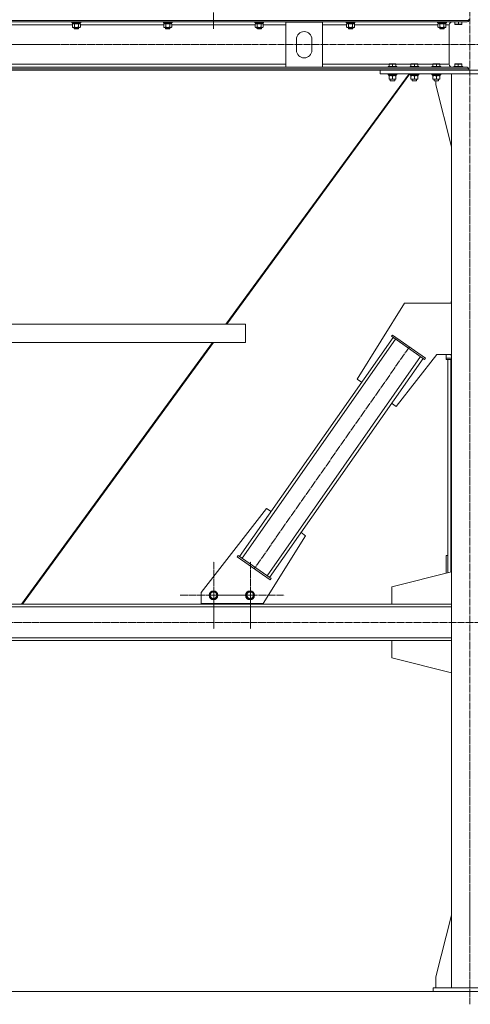
# Model space of a CAD drawing. Units: millimetres. Extents: x 0 to 24363, y -6 to 16800.
# Drawn here: x 17002 to 18235, y 8122 to 10814 of the extents above; entities that cross this region are included whole.
import ezdxf

# ---------------------------------------------------------------- set-up
doc = ezdxf.new("R2010")
doc.units = ezdxf.units.MM
doc.linetypes.add('K5LT_AXLED', pattern=[23.716667, 19.216667, -1.5, 1.5, -1.5])
doc.linetypes.add('K5LT_THIN', pattern=[0])
for name, color, linetype, true_color in [('OSI', 2, 'Continuous', 0xffff00), ('R', 1, 'Continuous', 0xff0000), ('WELDING', 7, 'Continuous', 0xffffff)]:
    doc.layers.add(name, color=color, linetype=linetype, true_color=true_color)

msp = doc.modelspace()

# ---------------------------------------------------------------- linework, layer by layer
at = {"layer": 'OSI', "color": 30, "linetype": 'K5LT_AXLED', "lineweight": 13, "true_color": 0xff8000}
for p, q in [((17532.5, 13986.4), (17532.5, 10789.4)), ((18233.5, 13998.5), (18233.5, 8121.5)), ((22470, 10746.1), (15439, 10746.1)), ((18068.9, 9920.1), (17644.8, 9314.1)), ((17533.8, 9240.1), (17533.8, 9332.1)), ((17633.8, 9240.1), (17633.8, 9332.1)), ((17533.8, 9240.1), (17441.8, 9240.1)), ((17533.8, 9240.1), (17533.8, 9148.1)), ((17533.8, 9240.1), (17625.8, 9240.1)), ((17633.8, 9240.1), (17541.8, 9240.1)), ((17633.8, 9240.1), (17633.8, 9148.1)), ((17633.8, 9240.1), (17725.8, 9240.1)), ((15520, 9166.1), (22386.5, 9166.1))]:
    msp.add_line(p, q, dxfattribs=at)
at = {"layer": 'R', "color": 7, "linetype": 'K5LT_THIN', "lineweight": 13}
for p, q in [((15432.5, 10812.6), (18230.5, 10812.6)), ((15437, 10808.1), (18226, 10808.1)), ((16918.4, 10800.1), (17146.5, 10800.1)), ((17145.5, 10807.9), (17145.6, 10808.1)), ((17145.5, 10807.9), (17145.5, 10806)), ((17147.1, 10807.9), (17145.5, 10807.9)), ((17145.5, 10806), (17145.7, 10805.7)), ((17147.1, 10806), (17145.5, 10806)), ((17147.2, 10805.7), (17145.7, 10805.7)), ((17146.5, 10802.3), (17148, 10803.2)), ((17146.5, 10802.3), (17146.5, 10794)), ((17147, 10805.7), (17147, 10803.2)), ((17168, 10803.2), (17147, 10803.2)), ((17169.5, 10807.9), (17147.1, 10807.9)), ((17169.5, 10806), (17147.1, 10806)), ((17169.3, 10805.7), (17147.2, 10805.7)), ((17152, 10802.3), (17152, 10794)), ((17163, 10802.3), (17163, 10794)), ((17168.4, 10802.3), (17167, 10803.2)), ((17168, 10805.7), (17168, 10803.2)), ((17168.4, 10802.3), (17168.4, 10794)), ((17168.4, 10800.1), (17396.5, 10800.1)), ((17169.5, 10806), (17169.3, 10805.7)), ((17169.5, 10807.9), (17169.4, 10808.1)), ((17169.5, 10807.9), (17169.5, 10806)), ((17395.5, 10807.9), (17395.6, 10808.1)), ((17395.5, 10807.9), (17395.5, 10806)), ((17397.1, 10807.9), (17395.5, 10807.9)), ((17395.5, 10806), (17395.7, 10805.7)), ((17397.1, 10806), (17395.5, 10806)), ((17397.2, 10805.7), (17395.7, 10805.7)), ((17396.5, 10802.3), (17398, 10803.2)), ((17396.5, 10802.3), (17396.5, 10794)), ((17397, 10805.7), (17397, 10803.2)), ((17418, 10803.2), (17397, 10803.2)), ((17419.5, 10807.9), (17397.1, 10807.9)), ((17419.5, 10806), (17397.1, 10806)), ((17419.3, 10805.7), (17397.2, 10805.7)), ((17402, 10802.3), (17402, 10794)), ((17413, 10802.3), (17413, 10794)), ((17418.4, 10802.3), (17417, 10803.2)), ((17418, 10805.7), (17418, 10803.2)), ((17418.4, 10802.3), (17418.4, 10794)), ((17418.4, 10800.1), (17646.5, 10800.1)), ((17419.5, 10806), (17419.3, 10805.7)), ((17419.5, 10807.9), (17419.4, 10808.1)), ((17419.5, 10807.9), (17419.5, 10806)), ((17645.5, 10807.9), (17645.6, 10808.1)), ((17645.5, 10807.9), (17645.5, 10806)), ((17647.1, 10807.9), (17645.5, 10807.9)), ((17645.5, 10806), (17645.7, 10805.7)), ((17647.1, 10806), (17645.5, 10806)), ((17647.2, 10805.7), (17645.7, 10805.7)), ((17646.5, 10802.3), (17648, 10803.2)), ((17646.5, 10802.3), (17646.5, 10794)), ((17647, 10805.7), (17647, 10803.2)), ((17668, 10803.2), (17647, 10803.2)), ((17669.5, 10807.9), (17647.1, 10807.9)), ((17669.5, 10806), (17647.1, 10806)), ((17669.3, 10805.7), (17647.2, 10805.7)), ((17652, 10802.3), (17652, 10794)), ((17663, 10802.3), (17663, 10794)), ((17668.4, 10802.3), (17667, 10803.2)), ((17668, 10805.7), (17668, 10803.2)), ((17668.4, 10802.3), (17668.4, 10794)), ((17668.4, 10800.1), (17730.5, 10800.1)), ((17669.5, 10806), (17669.3, 10805.7)), ((17669.5, 10807.9), (17669.4, 10808.1)), ((17669.5, 10807.9), (17669.5, 10806)), ((17730.5, 10684.3), (17730.5, 10807.3)), ((17730.5, 10807.3), (17830.5, 10807.3)), ((17830.5, 10807.3), (17830.5, 10684.3)), ((17830.5, 10800.1), (17896.5, 10800.1)), ((17895.5, 10807.9), (17895.6, 10808.1)), ((17895.5, 10807.9), (17895.5, 10806)), ((17897.1, 10807.9), (17895.5, 10807.9)), ((17895.5, 10806), (17895.7, 10805.7)), ((17897.1, 10806), (17895.5, 10806)), ((17897.2, 10805.7), (17895.7, 10805.7)), ((17896.5, 10802.3), (17898, 10803.2)), ((17896.5, 10802.3), (17896.5, 10794)), ((17897, 10805.7), (17897, 10803.2)), ((17918, 10803.2), (17897, 10803.2)), ((17919.5, 10807.9), (17897.1, 10807.9)), ((17919.5, 10806), (17897.1, 10806)), ((17919.3, 10805.7), (17897.2, 10805.7)), ((17902, 10802.3), (17902, 10794)), ((17913, 10802.3), (17913, 10794)), ((17918.4, 10802.3), (17917, 10803.2)), ((17918, 10805.7), (17918, 10803.2)), ((17918.4, 10802.3), (17918.4, 10794)), ((17918.4, 10800.1), (18146.5, 10800.1)), ((17919.5, 10806), (17919.3, 10805.7)), ((17919.5, 10807.9), (17919.4, 10808.1)), ((17919.5, 10807.9), (17919.5, 10806)), ((18145.5, 10807.9), (18145.6, 10808.1)), ((18145.5, 10807.9), (18145.5, 10806)), ((18147.1, 10807.9), (18145.5, 10807.9)), ((18145.5, 10806), (18145.7, 10805.7)), ((18147.1, 10806), (18145.5, 10806)), ((18147.2, 10805.7), (18145.7, 10805.7)), ((18146.5, 10802.3), (18148, 10803.2)), ((18146.5, 10802.3), (18146.5, 10794)), ((18147, 10805.7), (18147, 10803.2)), ((18168, 10803.2), (18147, 10803.2)), ((18169.5, 10807.9), (18147.1, 10807.9)), ((18169.5, 10806), (18147.1, 10806)), ((18169.3, 10805.7), (18147.2, 10805.7)), ((18152, 10802.3), (18152, 10794)), ((18163, 10802.3), (18163, 10794)), ((18168.4, 10802.3), (18167, 10803.2)), ((18168, 10805.7), (18168, 10803.2)), ((18168.4, 10802.3), (18168.4, 10794)), ((18168.4, 10800.1), (18177.4, 10800.1)), ((18169.5, 10806), (18169.3, 10805.7)), ((18169.5, 10807.9), (18169.4, 10808.1)), ((18169.5, 10807.9), (18169.5, 10806)), ((18177.4, 10800.1), (18177.4, 10692.3)), ((18177.4, 10800.1), (18177.4, 10692.3)), ((18226, 10808.1), (18185.4, 10808.1)), ((18193, 10802.7), (18193, 10808.1)), ((18193, 10801.9), (18193, 10802.7)), ((18193, 10801.9), (18193.5, 10801.6)), ((18193.5, 10801.6), (18211.4, 10801.6)), ((18202.5, 10802.7), (18202.5, 10808.1)), ((18212, 10801.9), (18211.4, 10801.6)), ((18212, 10802.7), (18212, 10808.1)), ((18212, 10802.7), (18212, 10801.9)), ((18230.5, 10816.2), (18230.5, 10812.6)), ((18230.5, 10816.2), (18230.5, 10812.6)), ((17146.5, 10794), (17148, 10793.2)), ((17149.2, 10793.2), (17148, 10793.2)), ((17167, 10793.2), (17149.2, 10793.2)), ((17151.5, 10793.2), (17151.5, 10790.2)), ((17151.5, 10790.2), (17152.5, 10789.7)), ((17152.3, 10790.2), (17151.5, 10790.2)), ((17163.5, 10790.2), (17152.3, 10790.2)), ((17153.1, 10789.7), (17152.5, 10789.7)), ((17162.5, 10789.7), (17153.1, 10789.7)), ((17163.5, 10790.2), (17162.5, 10789.7)), ((17163.5, 10793.2), (17163.5, 10790.2)), ((17168.4, 10794), (17167, 10793.2)), ((17396.5, 10794), (17398, 10793.2)), ((17399.2, 10793.2), (17398, 10793.2)), ((17417, 10793.2), (17399.2, 10793.2)), ((17401.5, 10793.2), (17401.5, 10790.2)), ((17401.5, 10790.2), (17402.5, 10789.7)), ((17402.3, 10790.2), (17401.5, 10790.2)), ((17413.5, 10790.2), (17402.3, 10790.2)), ((17403.1, 10789.7), (17402.5, 10789.7)), ((17412.5, 10789.7), (17403.1, 10789.7)), ((17413.5, 10790.2), (17412.5, 10789.7)), ((17413.5, 10793.2), (17413.5, 10790.2)), ((17418.4, 10794), (17417, 10793.2)), ((17646.5, 10794), (17648, 10793.2)), ((17649.2, 10793.2), (17648, 10793.2)), ((17667, 10793.2), (17649.2, 10793.2)), ((17651.5, 10793.2), (17651.5, 10790.2)), ((17651.5, 10790.2), (17652.5, 10789.7)), ((17652.3, 10790.2), (17651.5, 10790.2)), ((17663.5, 10790.2), (17652.3, 10790.2)), ((17653.1, 10789.7), (17652.5, 10789.7)), ((17662.5, 10789.7), (17653.1, 10789.7)), ((17663.5, 10790.2), (17662.5, 10789.7)), ((17663.5, 10793.2), (17663.5, 10790.2)), ((17668.4, 10794), (17667, 10793.2)), ((17896.5, 10794), (17898, 10793.2)), ((17899.2, 10793.2), (17898, 10793.2)), ((17917, 10793.2), (17899.2, 10793.2)), ((17901.5, 10793.2), (17901.5, 10790.2)), ((17901.5, 10790.2), (17902.5, 10789.7)), ((17902.3, 10790.2), (17901.5, 10790.2)), ((17913.5, 10790.2), (17902.3, 10790.2)), ((17903.1, 10789.7), (17902.5, 10789.7)), ((17912.5, 10789.7), (17903.1, 10789.7)), ((17913.5, 10790.2), (17912.5, 10789.7)), ((17913.5, 10793.2), (17913.5, 10790.2)), ((17918.4, 10794), (17917, 10793.2)), ((18146.5, 10794), (18148, 10793.2)), ((18149.2, 10793.2), (18148, 10793.2)), ((18167, 10793.2), (18149.2, 10793.2)), ((18151.5, 10793.2), (18151.5, 10790.2)), ((18151.5, 10790.2), (18152.5, 10789.7)), ((18152.3, 10790.2), (18151.5, 10790.2)), ((18163.5, 10790.2), (18152.3, 10790.2)), ((18153.1, 10789.7), (18152.5, 10789.7)), ((18162.5, 10789.7), (18153.1, 10789.7)), ((18163.5, 10790.2), (18162.5, 10789.7)), ((18163.5, 10793.2), (18163.5, 10790.2)), ((18168.4, 10794), (18167, 10793.2)), ((17759.5, 10730.8), (17759.5, 10760.8)), ((17801.5, 10760.8), (17801.5, 10730.8)), ((15932.5, 10692.3), (17730.5, 10692.3)), ((17830.5, 10692.3), (18012.6, 10692.3)), ((18012.6, 10693), (18013.1, 10693.3)), ((18012.6, 10692.1), (18012.6, 10693)), ((18012.6, 10692.1), (18012.6, 10686.8)), ((18031, 10693.3), (18013.1, 10693.3)), ((18022.1, 10692.1), (18022.1, 10686.8)), ((18031.6, 10693), (18031, 10693.3)), ((18031.6, 10693), (18031.6, 10692.1)), ((18031.6, 10692.3), (18072.6, 10692.3)), ((18031.6, 10692.1), (18031.6, 10686.8)), ((18072.6, 10693), (18073.1, 10693.3)), ((18072.6, 10692.1), (18072.6, 10693)), ((18072.6, 10692.1), (18072.6, 10686.8)), ((18091, 10693.3), (18073.1, 10693.3)), ((18082.1, 10692.1), (18082.1, 10686.8)), ((18091.6, 10693), (18091, 10693.3)), ((18091.6, 10693), (18091.6, 10692.1)), ((18091.6, 10692.3), (18132.6, 10692.3)), ((18091.6, 10692.1), (18091.6, 10686.8)), ((18132.6, 10693), (18133.1, 10693.3)), ((18132.6, 10692.1), (18132.6, 10693)), ((18132.6, 10692.1), (18132.6, 10686.8)), ((18151, 10693.3), (18133.1, 10693.3)), ((18142.1, 10692.1), (18142.1, 10686.8)), ((18151.6, 10693), (18151, 10693.3)), ((18151.6, 10693), (18151.6, 10692.1)), ((18151.6, 10692.3), (18177.4, 10692.3)), ((18151.6, 10692.1), (18151.6, 10686.8)), ((18192.6, 10693), (18193.1, 10693.3)), ((18192.6, 10693), (18193.1, 10693.3)), ((18192.6, 10692.1), (18192.6, 10693)), ((18192.6, 10692.1), (18192.6, 10693)), ((18192.6, 10692.1), (18192.6, 10686.8)), ((18192.6, 10692.1), (18192.6, 10686.8)), ((18193.1, 10693.3), (18193.1, 10693.3)), ((18211, 10693.3), (18193.1, 10693.3)), ((18202.1, 10692.1), (18202.1, 10686.8)), ((18211.6, 10693), (18211, 10693.3)), ((18211.6, 10693), (18211.6, 10692.1)), ((18211.6, 10692.1), (18211.6, 10686.8)), ((15432.5, 10679.8), (18230.5, 10679.8)), ((15432.5, 10676.2), (18230.5, 10676.2)), ((15932.5, 10684.3), (17730.5, 10684.3)), ((17566.6, 9981.2), (18067.3, 10666.2)), ((18069.9, 10666.2), (17569.2, 9981.2)), ((17569.2, 9981.2), (18069.9, 10666.2)), ((17830.5, 10684.3), (17730.5, 10684.3)), ((17830.5, 10684.3), (18226, 10684.3)), ((17988.5, 10666.2), (17988.5, 10676.2)), ((17988.5, 10676.2), (18478.5, 10676.2)), ((17988.5, 10666.2), (18478.5, 10666.2)), ((18010.1, 10686.5), (18010.3, 10686.8)), ((18010.1, 10686.5), (18010.1, 10684.6)), ((18034.1, 10686.5), (18010.1, 10686.5)), ((18034.1, 10684.6), (18010.1, 10684.6)), ((18010.1, 10684.6), (18010.3, 10684.3)), ((18010.1, 10666.2), (18010.1, 10664.3)), ((18034.1, 10664.3), (18010.1, 10664.3)), ((18010.1, 10664.3), (18010.3, 10664)), ((18033.9, 10686.8), (18010.3, 10686.8)), ((18033.9, 10684.3), (18010.3, 10684.3)), ((18033.9, 10664), (18010.3, 10664)), ((18032.6, 10664), (18032.6, 10661.5)), ((18034.1, 10686.5), (18033.9, 10686.8)), ((18034.1, 10684.6), (18033.9, 10684.3)), ((18034.1, 10664.3), (18033.9, 10664)), ((18034.1, 10686.5), (18034.1, 10684.6)), ((18034.1, 10666.2), (18034.1, 10664.3)), ((18070.1, 10686.5), (18070.3, 10686.8)), ((18070.1, 10686.5), (18070.1, 10684.6)), ((18094.1, 10686.5), (18070.1, 10686.5)), ((18094.1, 10684.6), (18070.1, 10684.6)), ((18070.1, 10684.6), (18070.3, 10684.3)), ((18070.1, 10666.2), (18070.1, 10664.3)), ((18094.1, 10664.3), (18070.1, 10664.3)), ((18070.1, 10664.3), (18070.3, 10664)), ((18093.9, 10686.8), (18070.3, 10686.8)), ((18093.9, 10684.3), (18070.3, 10684.3)), ((18093.9, 10664), (18070.3, 10664)), ((18092.6, 10664), (18092.6, 10661.5)), ((18094.1, 10686.5), (18093.9, 10686.8)), ((18094.1, 10684.6), (18093.9, 10684.3)), ((18094.1, 10664.3), (18093.9, 10664)), ((18094.1, 10686.5), (18094.1, 10684.6)), ((18094.1, 10666.2), (18094.1, 10664.3)), ((18130.1, 10686.5), (18130.3, 10686.8)), ((18130.1, 10686.5), (18130.1, 10684.6)), ((18154.1, 10686.5), (18130.1, 10686.5)), ((18154.1, 10684.6), (18130.1, 10684.6)), ((18130.1, 10684.6), (18130.3, 10684.3)), ((18130.1, 10666.2), (18130.1, 10664.3)), ((18154.1, 10664.3), (18130.1, 10664.3)), ((18130.1, 10664.3), (18130.3, 10664)), ((18153.9, 10686.8), (18130.3, 10686.8)), ((18153.9, 10684.3), (18130.3, 10684.3)), ((18153.9, 10664), (18130.3, 10664)), ((18152.6, 10664), (18152.6, 10661.5)), ((18154.1, 10686.5), (18153.9, 10686.8)), ((18154.1, 10684.6), (18153.9, 10684.3)), ((18154.1, 10664.3), (18153.9, 10664)), ((18154.1, 10686.5), (18154.1, 10684.6)), ((18154.1, 10666.2), (18154.1, 10664.3)), ((18283.5, 10666.2), (18183.5, 10666.2)), ((18183.5, 10666.2), (18183.5, 8166.2)), ((18185.4, 10684.3), (18190.3, 10684.3)), ((18190.1, 10686.5), (18190.3, 10686.8)), ((18190.1, 10686.5), (18190.3, 10686.8)), ((18190.1, 10686.5), (18190.1, 10684.6)), ((18190.1, 10686.5), (18190.1, 10686.5)), ((18190.1, 10686.5), (18190.1, 10684.6)), ((18214.1, 10686.5), (18190.1, 10686.5)), ((18190.1, 10684.6), (18190.1, 10684.6)), ((18190.1, 10684.6), (18190.3, 10684.3)), ((18214.1, 10684.6), (18190.1, 10684.6)), ((18190.1, 10684.6), (18190.3, 10684.3)), ((18190.3, 10686.8), (18190.3, 10686.8)), ((18213.9, 10686.8), (18190.3, 10686.8)), ((18210.6, 10684.3), (18190.3, 10684.3)), ((18210.6, 10684.3), (18226, 10684.3)), ((18214.1, 10686.5), (18213.9, 10686.8)), ((18214.1, 10684.6), (18213.9, 10684.3)), ((18214.1, 10686.5), (18214.1, 10684.6)), ((18230.5, 10679.8), (18230.5, 10676.2)), ((18230.5, 10679.8), (18230.5, 10676.2)), ((18011.6, 10661.5), (18011.7, 10662.8)), ((18011.6, 10661.5), (18011.8, 10661.5)), ((18032.6, 10661.5), (18011.8, 10661.5)), ((18012.6, 10660.6), (18012.6, 10661.5)), ((18012.6, 10660.6), (18012.6, 10652.3)), ((18012.6, 10651.5), (18012.6, 10652.3)), ((18031.6, 10651.5), (18012.6, 10651.5)), ((18016.1, 10651.5), (18016.1, 10647.3)), ((18028.1, 10647.3), (18016.1, 10647.3)), ((18016.1, 10647.3), (18017.1, 10646.8)), ((18027.1, 10646.8), (18017.1, 10646.8)), ((18022.1, 10660.6), (18022.1, 10652.3)), ((18028.1, 10647.3), (18027.1, 10646.8)), ((18028.1, 10651.5), (18028.1, 10647.3)), ((18031.6, 10661.5), (18031.6, 10660.6)), ((18031.6, 10660.6), (18031.6, 10652.3)), ((18031.6, 10652.3), (18031.6, 10651.5)), ((18071.6, 10661.5), (18071.7, 10662.8)), ((18071.6, 10661.5), (18071.8, 10661.5)), ((18092.6, 10661.5), (18071.8, 10661.5)), ((18072.6, 10660.6), (18072.6, 10661.5)), ((18072.6, 10660.6), (18072.6, 10652.3)), ((18072.6, 10651.5), (18072.6, 10652.3)), ((18091.6, 10651.5), (18072.6, 10651.5)), ((18076.1, 10651.5), (18076.1, 10647.3)), ((18088.1, 10647.3), (18076.1, 10647.3)), ((18076.1, 10647.3), (18077.1, 10646.8)), ((18087.1, 10646.8), (18077.1, 10646.8)), ((18082.1, 10660.6), (18082.1, 10652.3)), ((18088.1, 10647.3), (18087.1, 10646.8)), ((18088.1, 10651.5), (18088.1, 10647.3)), ((18091.6, 10661.5), (18091.6, 10660.6)), ((18091.6, 10660.6), (18091.6, 10652.3)), ((18091.6, 10652.3), (18091.6, 10651.5)), ((18131.6, 10661.5), (18131.7, 10662.8)), ((18131.6, 10661.5), (18131.8, 10661.5)), ((18152.6, 10661.5), (18131.8, 10661.5)), ((18132.6, 10660.6), (18132.6, 10661.5)), ((18132.6, 10660.6), (18132.6, 10652.3)), ((18132.6, 10651.5), (18132.6, 10652.3)), ((18151.6, 10651.5), (18132.6, 10651.5)), ((18136.1, 10651.5), (18136.1, 10647.3)), ((18148.1, 10647.3), (18136.1, 10647.3)), ((18136.1, 10647.3), (18137.1, 10646.8)), ((18147.1, 10646.8), (18137.1, 10646.8)), ((18140.7, 10636.2), (18140.7, 10646.8)), ((18142.1, 10660.6), (18142.1, 10652.3)), ((18148.1, 10647.3), (18147.1, 10646.8)), ((18148.1, 10651.5), (18148.1, 10647.3)), ((18151.6, 10661.5), (18151.6, 10660.6)), ((18151.6, 10660.6), (18151.6, 10652.3)), ((18151.6, 10652.3), (18151.6, 10651.5)), ((18183.5, 10467), (18140.7, 10636.2)), ((18055.2, 10039), (17925.4, 9831.2)), ((18183.5, 10039), (18055.2, 10039)), ((18183.5, 10044), (18182.7, 10044)), ((18182.7, 10044), (18182.7, 10039)), ((16044.5, 9981.2), (17620.4, 9981.2)), ((17620.4, 9981.2), (17620.4, 9931.2)), ((17620.4, 9981.2), (17620.4, 9931.2)), ((17604.1, 9346.1), (18023.7, 9945.5)), ((17610.7, 9341.5), (18030.2, 9940.9)), ((18019.6, 9948.4), (18021.9, 9951.7)), ((18019.6, 9948.4), (18109.7, 9885.3)), ((18021.9, 9951.7), (18112, 9888.6)), ((16044.5, 9931.2), (17620.4, 9931.2)), ((17007.4, 9216.2), (17530, 9931.2)), ((17532.6, 9931.2), (17010, 9216.2)), ((17010, 9216.2), (17532.6, 9931.2)), ((17620.4, 9931.1), (17532.6, 9931.1)), ((17619.2, 9931.1), (17532.6, 9931.1)), ((17619.2, 9931.1), (17619, 9931.2)), ((17620.4, 9931.1), (17619.2, 9931.1)), ((17620.4, 9931.1), (17619.2, 9931.1)), ((17620.4, 9931.2), (17620.4, 9931.1)), ((17679.5, 9293.4), (18099, 9892.8)), ((17686, 9288.8), (18105.6, 9888.2)), ((18031.9, 9756.7), (18143, 9899)), ((18109.7, 9885.3), (18112, 9888.6)), ((18143, 9899), (18183.5, 9899)), ((18168.5, 9899), (18168.5, 9888.6)), ((18168.5, 9888.6), (18183.5, 9888.6)), ((18168.5, 9885.3), (18168.5, 9888.6)), ((18168.5, 9885.3), (18183.5, 9885.3)), ((18173.5, 9301.9), (18173.5, 9885.3)), ((18181.5, 9303.9), (18181.5, 9885.3)), ((18182.7, 9899), (18182.7, 9894)), ((18182.7, 9894), (18183.5, 9894)), ((17925.4, 9831.2), (17937.7, 9822.6)), ((18019.6, 9765.3), (18031.9, 9756.7)), ((17677.8, 9477.6), (17498.5, 9248)), ((17690.1, 9469), (17677.8, 9477.6)), ((17668.5, 9217.6), (17784.3, 9403.1)), ((17784.3, 9403.1), (17772, 9411.7)), ((17600, 9349), (17597.7, 9345.7)), ((17687.8, 9282.6), (17597.7, 9345.7)), ((17690.1, 9285.9), (17600, 9349)), ((18168.5, 9300.6), (18168.5, 9349)), ((18168.5, 9349), (18173.5, 9349)), ((18020.3, 9263.2), (18183.5, 9304.4)), ((17690.1, 9285.9), (17687.8, 9282.6)), ((17498.5, 9248), (17498.5, 9217.6)), ((17521.5, 9240.5), (17527.3, 9249.8)), ((17524.1, 9235.7), (17521.5, 9240.5)), ((17527.3, 9249.8), (17538.3, 9249.4)), ((17543.5, 9239.7), (17537.6, 9230.4)), ((17538.3, 9249.4), (17543.5, 9239.7)), ((17621.5, 9240.5), (17627.3, 9249.8)), ((17624.1, 9235.7), (17621.5, 9240.5)), ((17627.3, 9249.8), (17638.3, 9249.4)), ((17643.5, 9239.7), (17637.6, 9230.4)), ((17638.3, 9249.4), (17643.5, 9239.7)), ((18020.3, 9216.2), (18020.3, 9263.2)), ((15532.5, 9216.2), (18183.5, 9216.2)), ((17498.5, 9217.6), (17668.5, 9217.6)), ((17506.8, 9216.2), (17506.8, 9217.6)), ((17656.8, 9216.2), (17506.8, 9216.2)), ((17526.7, 9230.8), (17524.1, 9235.7)), ((17537.6, 9230.4), (17526.7, 9230.8)), ((17626.7, 9230.8), (17624.1, 9235.7)), ((17637.6, 9230.4), (17626.7, 9230.8)), ((17656.8, 9217.6), (17656.8, 9216.2)), ((18183.5, 9216.2), (18020.3, 9216.2)), ((15532.5, 9208.2), (18183.5, 9208.2)), ((15532.5, 9124.2), (18183.5, 9124.2)), ((15532.5, 9116.2), (18183.5, 9116.2)), ((18183.5, 9116.2), (18020.3, 9116.2)), ((18020.3, 9116.2), (18020.3, 9069.2)), ((18020.3, 9069.2), (18183.5, 9027.9)), ((18183.5, 8365.4), (18140.7, 8196.2)), ((18140.7, 8196.2), (18140.7, 8166.2)), ((18133.5, 8166.2), (18333.5, 8166.2)), ((18133.5, 8156.2), (18133.5, 8166.2)), ((15582.5, 8156.2), (22286.5, 8156.2)), ((18133.5, 8156.2), (18333.5, 8156.2))]:
    msp.add_line(p, q, dxfattribs=at)
for centre, radius in [((17532.5, 9240.1), 12), ((17532.5, 9240.1), 11.8), ((17532.5, 9240.1), 8.97), ((17632.5, 9240.1), 12), ((17632.5, 9240.1), 11.8), ((17632.5, 9240.1), 8.97)]:
    msp.add_circle(centre, radius, dxfattribs=at)
for centre, radius, start, end in [((18185.4, 10800.1), 8, 90, 180), ((18185.4, 10800.1), 8, 90, 180), ((18226, 10812.6), 4.5, 270, 0), ((18226, 10812.6), 4.5, 270, 0), ((17780.5, 10760.8), 21, 0, 180), ((17780.5, 10730.8), 21, 180, 0), ((18185.4, 10692.3), 8, 180, 270), ((18185.4, 10692.3), 8, 180, 270), ((18226, 10679.8), 4.5, 0, 90), ((18226, 10679.8), 4.5, 0, 90)]:
    msp.add_arc(centre, radius, start, end, dxfattribs=at)
for centre in [(18022.1, 10666.4), (18082.1, 10666.4), (18142.1, 10666.4)]:
    msp.add_ellipse(centre, major_axis=(0, -22.5), ratio=0.466308, start_param=-1.46277, end_param=-1.350168, dxfattribs=at)
at = {"layer": 'WELDING', "color": 7, "linetype": 'K5LT_THIN', "lineweight": 13}
for p, q in [((17149.2, 10803.2), (17146.5, 10802.3)), ((17146.5, 10802.3), (17146.5, 10802.3)), ((17152, 10802.3), (17149.2, 10803.2)), ((17152.1, 10802.3), (17152, 10802.3)), ((17157.5, 10803.2), (17152.1, 10802.3)), ((17163, 10802.3), (17157.5, 10803.2)), ((17165.7, 10803.2), (17163, 10802.3)), ((17163, 10802.3), (17163, 10802.3)), ((17168.4, 10802.3), (17165.7, 10803.2)), ((17399.2, 10803.2), (17396.5, 10802.3)), ((17396.5, 10802.3), (17396.5, 10802.3)), ((17402, 10802.3), (17399.2, 10803.2)), ((17402.1, 10802.3), (17402, 10802.3)), ((17407.5, 10803.2), (17402.1, 10802.3)), ((17413, 10802.3), (17407.5, 10803.2)), ((17415.7, 10803.2), (17413, 10802.3)), ((17413, 10802.3), (17413, 10802.3)), ((17418.4, 10802.3), (17415.7, 10803.2)), ((17649.2, 10803.2), (17646.5, 10802.3)), ((17646.5, 10802.3), (17646.5, 10802.3)), ((17652, 10802.3), (17649.2, 10803.2)), ((17652.1, 10802.3), (17652, 10802.3)), ((17657.5, 10803.2), (17652.1, 10802.3)), ((17663, 10802.3), (17657.5, 10803.2)), ((17665.7, 10803.2), (17663, 10802.3)), ((17663, 10802.3), (17663, 10802.3)), ((17668.4, 10802.3), (17665.7, 10803.2)), ((17899.2, 10803.2), (17896.5, 10802.3)), ((17896.5, 10802.3), (17896.5, 10802.3)), ((17902, 10802.3), (17899.2, 10803.2)), ((17902.1, 10802.3), (17902, 10802.3)), ((17907.5, 10803.2), (17902.1, 10802.3)), ((17913, 10802.3), (17907.5, 10803.2)), ((17915.7, 10803.2), (17913, 10802.3)), ((17913, 10802.3), (17913, 10802.3)), ((17918.4, 10802.3), (17915.7, 10803.2)), ((18149.2, 10803.2), (18146.5, 10802.3)), ((18146.5, 10802.3), (18146.5, 10802.3)), ((18152, 10802.3), (18149.2, 10803.2)), ((18152.1, 10802.3), (18152, 10802.3)), ((18157.5, 10803.2), (18152.1, 10802.3)), ((18163, 10802.3), (18157.5, 10803.2)), ((18165.7, 10803.2), (18163, 10802.3)), ((18163, 10802.3), (18163, 10802.3)), ((18168.4, 10802.3), (18165.7, 10803.2)), ((18192.6, 10692.1), (18192.6, 10692.1))]:
    msp.add_line(p, q, dxfattribs=at)
for points, knots in [([(18193, 10802.7), (18193.5, 10802.5), (18194.3, 10802.3), (18195.2, 10802.1), (18195.9, 10802), (18196.4, 10801.9), (18196.9, 10801.9), (18197.4, 10801.9), (18197.9, 10801.9), (18198.5, 10801.9), (18199, 10801.9), (18199.6, 10802), (18200.2, 10802.1), (18201.2, 10802.3), (18202, 10802.6), (18202.5, 10802.7)], [0, 0, 0, 0, 2.704026, 3.977567, 4.913586, 5.783319, 6.583675, 7.42636, 8.303602, 9.201828, 10.1214, 11.060865, 12.021818, 13.488338, 16, 16, 16, 16]), ([(18202.5, 10802.7), (18203, 10802.5), (18203.8, 10802.3), (18204.7, 10802.1), (18205.4, 10802), (18205.9, 10801.9), (18206.4, 10801.9), (18206.9, 10801.9), (18207.4, 10801.9), (18208, 10801.9), (18208.5, 10801.9), (18209.1, 10802), (18209.7, 10802.1), (18210.7, 10802.3), (18211.5, 10802.6), (18212, 10802.7)], [0, 0, 0, 0, 2.704026, 3.977567, 4.913586, 5.783319, 6.583675, 7.42636, 8.303602, 9.201828, 10.1214, 11.060865, 12.021818, 13.488338, 16, 16, 16, 16]), ([(17146.5, 10794), (17146.8, 10793.9), (17147.2, 10793.6), (17147.8, 10793.4), (17148.3, 10793.3), (17148.8, 10793.2), (17149.1, 10793.2), (17149.2, 10793.2)], [0, 0, 0, 0, 2.217775, 3.830428, 5.353122, 6.582558, 8, 8, 8, 8]), ([(17149.2, 10793.2), (17149.4, 10793.2), (17149.7, 10793.2), (17150.1, 10793.2), (17150.3, 10793.3), (17150.8, 10793.4), (17151.3, 10793.6), (17151.8, 10793.9), (17152, 10794)], [0, 0, 0, 0, 1.548206, 2.616755, 3.724998, 4.291764, 6.613357, 9, 9, 9, 9]), ([(17152, 10794), (17152.6, 10793.8), (17153.6, 10793.6), (17154.7, 10793.4), (17155.4, 10793.3), (17156, 10793.2), (17156.6, 10793.2), (17157.2, 10793.2), (17157.8, 10793.2), (17158.4, 10793.2), (17159.1, 10793.2), (17160, 10793.3), (17161.3, 10793.6), (17162.3, 10793.8), (17163, 10794)], [0, 0, 0, 0, 2.72415, 3.912285, 4.716446, 5.530362, 6.353984, 7.180289, 7.997717, 8.810544, 9.605533, 10.761675, 12.184093, 15, 15, 15, 15]), ([(17163, 10794), (17163.3, 10793.8), (17163.8, 10793.6), (17164.3, 10793.4), (17164.7, 10793.3), (17165, 10793.2), (17165.3, 10793.2), (17165.6, 10793.2), (17165.9, 10793.2), (17166.2, 10793.2), (17166.5, 10793.2), (17166.9, 10793.3), (17167.6, 10793.6), (17168.1, 10793.8), (17168.4, 10794)], [0, 0, 0, 0, 2.72415, 3.912285, 4.716446, 5.530362, 6.353984, 7.180289, 7.997717, 8.810544, 9.605533, 10.761675, 12.184093, 15, 15, 15, 15]), ([(17396.5, 10794), (17396.8, 10793.9), (17397.2, 10793.6), (17397.8, 10793.4), (17398.3, 10793.3), (17398.8, 10793.2), (17399.1, 10793.2), (17399.2, 10793.2)], [0, 0, 0, 0, 2.217775, 3.830428, 5.353122, 6.582558, 8, 8, 8, 8]), ([(17399.2, 10793.2), (17399.4, 10793.2), (17399.7, 10793.2), (17400.1, 10793.2), (17400.3, 10793.3), (17400.8, 10793.4), (17401.3, 10793.6), (17401.8, 10793.9), (17402, 10794)], [0, 0, 0, 0, 1.548206, 2.616755, 3.724998, 4.291764, 6.613357, 9, 9, 9, 9]), ([(17402, 10794), (17402.6, 10793.8), (17403.6, 10793.6), (17404.7, 10793.4), (17405.4, 10793.3), (17406, 10793.2), (17406.6, 10793.2), (17407.2, 10793.2), (17407.8, 10793.2), (17408.4, 10793.2), (17409.1, 10793.2), (17410, 10793.3), (17411.3, 10793.6), (17412.3, 10793.8), (17413, 10794)], [0, 0, 0, 0, 2.72415, 3.912285, 4.716446, 5.530362, 6.353984, 7.180289, 7.997717, 8.810544, 9.605533, 10.761675, 12.184093, 15, 15, 15, 15]), ([(17413, 10794), (17413.3, 10793.8), (17413.8, 10793.6), (17414.3, 10793.4), (17414.7, 10793.3), (17415, 10793.2), (17415.3, 10793.2), (17415.6, 10793.2), (17415.9, 10793.2), (17416.2, 10793.2), (17416.5, 10793.2), (17416.9, 10793.3), (17417.6, 10793.6), (17418.1, 10793.8), (17418.4, 10794)], [0, 0, 0, 0, 2.72415, 3.912285, 4.716446, 5.530362, 6.353984, 7.180289, 7.997717, 8.810544, 9.605533, 10.761675, 12.184093, 15, 15, 15, 15]), ([(17646.5, 10794), (17646.8, 10793.9), (17647.2, 10793.6), (17647.8, 10793.4), (17648.3, 10793.3), (17648.8, 10793.2), (17649.1, 10793.2), (17649.2, 10793.2)], [0, 0, 0, 0, 2.217775, 3.830428, 5.353122, 6.582558, 8, 8, 8, 8]), ([(17649.2, 10793.2), (17649.4, 10793.2), (17649.7, 10793.2), (17650.1, 10793.2), (17650.3, 10793.3), (17650.8, 10793.4), (17651.3, 10793.6), (17651.8, 10793.9), (17652, 10794)], [0, 0, 0, 0, 1.548206, 2.616755, 3.724998, 4.291764, 6.613357, 9, 9, 9, 9]), ([(17652, 10794), (17652.6, 10793.8), (17653.6, 10793.6), (17654.7, 10793.4), (17655.4, 10793.3), (17656, 10793.2), (17656.6, 10793.2), (17657.2, 10793.2), (17657.8, 10793.2), (17658.4, 10793.2), (17659.1, 10793.2), (17660, 10793.3), (17661.3, 10793.6), (17662.3, 10793.8), (17663, 10794)], [0, 0, 0, 0, 2.72415, 3.912285, 4.716446, 5.530362, 6.353984, 7.180289, 7.997717, 8.810544, 9.605533, 10.761675, 12.184093, 15, 15, 15, 15]), ([(17663, 10794), (17663.3, 10793.8), (17663.8, 10793.6), (17664.3, 10793.4), (17664.7, 10793.3), (17665, 10793.2), (17665.3, 10793.2), (17665.6, 10793.2), (17665.9, 10793.2), (17666.2, 10793.2), (17666.5, 10793.2), (17666.9, 10793.3), (17667.6, 10793.6), (17668.1, 10793.8), (17668.4, 10794)], [0, 0, 0, 0, 2.72415, 3.912285, 4.716446, 5.530362, 6.353984, 7.180289, 7.997717, 8.810544, 9.605533, 10.761675, 12.184093, 15, 15, 15, 15]), ([(17896.5, 10794), (17896.8, 10793.9), (17897.2, 10793.6), (17897.8, 10793.4), (17898.3, 10793.3), (17898.8, 10793.2), (17899.1, 10793.2), (17899.2, 10793.2)], [0, 0, 0, 0, 2.217775, 3.830428, 5.353122, 6.582558, 8, 8, 8, 8]), ([(17899.2, 10793.2), (17899.4, 10793.2), (17899.7, 10793.2), (17900.1, 10793.2), (17900.3, 10793.3), (17900.8, 10793.4), (17901.3, 10793.6), (17901.8, 10793.9), (17902, 10794)], [0, 0, 0, 0, 1.548206, 2.616755, 3.724998, 4.291764, 6.613357, 9, 9, 9, 9]), ([(17902, 10794), (17902.6, 10793.8), (17903.6, 10793.6), (17904.7, 10793.4), (17905.4, 10793.3), (17906, 10793.2), (17906.6, 10793.2), (17907.2, 10793.2), (17907.8, 10793.2), (17908.4, 10793.2), (17909.1, 10793.2), (17910, 10793.3), (17911.3, 10793.6), (17912.3, 10793.8), (17913, 10794)], [0, 0, 0, 0, 2.72415, 3.912285, 4.716446, 5.530362, 6.353984, 7.180289, 7.997717, 8.810544, 9.605533, 10.761675, 12.184093, 15, 15, 15, 15]), ([(17913, 10794), (17913.3, 10793.8), (17913.8, 10793.6), (17914.3, 10793.4), (17914.7, 10793.3), (17915, 10793.2), (17915.3, 10793.2), (17915.6, 10793.2), (17915.9, 10793.2), (17916.2, 10793.2), (17916.5, 10793.2), (17916.9, 10793.3), (17917.6, 10793.6), (17918.1, 10793.8), (17918.4, 10794)], [0, 0, 0, 0, 2.72415, 3.912285, 4.716446, 5.530362, 6.353984, 7.180289, 7.997717, 8.810544, 9.605533, 10.761675, 12.184093, 15, 15, 15, 15]), ([(18146.5, 10794), (18146.8, 10793.9), (18147.2, 10793.6), (18147.8, 10793.4), (18148.3, 10793.3), (18148.8, 10793.2), (18149.1, 10793.2), (18149.2, 10793.2)], [0, 0, 0, 0, 2.217775, 3.830428, 5.353122, 6.582558, 8, 8, 8, 8]), ([(18149.2, 10793.2), (18149.4, 10793.2), (18149.7, 10793.2), (18150.1, 10793.2), (18150.3, 10793.3), (18150.8, 10793.4), (18151.3, 10793.6), (18151.8, 10793.9), (18152, 10794)], [0, 0, 0, 0, 1.548206, 2.616755, 3.724998, 4.291764, 6.613357, 9, 9, 9, 9]), ([(18152, 10794), (18152.6, 10793.8), (18153.6, 10793.6), (18154.7, 10793.4), (18155.4, 10793.3), (18156, 10793.2), (18156.6, 10793.2), (18157.2, 10793.2), (18157.8, 10793.2), (18158.4, 10793.2), (18159.1, 10793.2), (18160, 10793.3), (18161.3, 10793.6), (18162.3, 10793.8), (18163, 10794)], [0, 0, 0, 0, 2.72415, 3.912285, 4.716446, 5.530362, 6.353984, 7.180289, 7.997717, 8.810544, 9.605533, 10.761675, 12.184093, 15, 15, 15, 15]), ([(18163, 10794), (18163.3, 10793.8), (18163.8, 10793.6), (18164.3, 10793.4), (18164.7, 10793.3), (18165, 10793.2), (18165.3, 10793.2), (18165.6, 10793.2), (18165.9, 10793.2), (18166.2, 10793.2), (18166.5, 10793.2), (18166.9, 10793.3), (18167.6, 10793.6), (18168.1, 10793.8), (18168.4, 10794)], [0, 0, 0, 0, 2.72415, 3.912285, 4.716446, 5.530362, 6.353984, 7.180289, 7.997717, 8.810544, 9.605533, 10.761675, 12.184093, 15, 15, 15, 15]), ([(18022.1, 10692.1), (18021.6, 10692.3), (18020.8, 10692.5), (18019.8, 10692.7), (18019.2, 10692.8), (18018.7, 10692.9), (18018.2, 10692.9), (18017.7, 10693), (18017.1, 10693), (18016.6, 10692.9), (18016, 10692.9), (18015.5, 10692.8), (18014.8, 10692.7), (18013.8, 10692.5), (18013.1, 10692.3), (18012.6, 10692.1)], [0, 0, 0, 0, 2.704026, 3.977567, 4.913586, 5.783319, 6.583675, 7.42636, 8.303602, 9.201828, 10.1214, 11.060865, 12.021818, 13.488338, 16, 16, 16, 16]), ([(18031.6, 10692.1), (18031.1, 10692.3), (18030.3, 10692.5), (18029.3, 10692.7), (18028.7, 10692.8), (18028.2, 10692.9), (18027.7, 10692.9), (18027.2, 10693), (18026.6, 10693), (18026.1, 10692.9), (18025.5, 10692.9), (18025, 10692.8), (18024.3, 10692.7), (18023.3, 10692.5), (18022.6, 10692.3), (18022.1, 10692.1)], [0, 0, 0, 0, 2.704026, 3.977567, 4.913586, 5.783319, 6.583675, 7.42636, 8.303602, 9.201828, 10.1214, 11.060865, 12.021818, 13.488338, 16, 16, 16, 16]), ([(18082.1, 10692.1), (18081.6, 10692.3), (18080.8, 10692.5), (18079.8, 10692.7), (18079.2, 10692.8), (18078.7, 10692.9), (18078.2, 10692.9), (18077.7, 10693), (18077.1, 10693), (18076.6, 10692.9), (18076, 10692.9), (18075.5, 10692.8), (18074.8, 10692.7), (18073.8, 10692.5), (18073.1, 10692.3), (18072.6, 10692.1)], [0, 0, 0, 0, 2.704026, 3.977567, 4.913586, 5.783319, 6.583675, 7.42636, 8.303602, 9.201828, 10.1214, 11.060865, 12.021818, 13.488338, 16, 16, 16, 16]), ([(18091.6, 10692.1), (18091.1, 10692.3), (18090.3, 10692.5), (18089.3, 10692.7), (18088.7, 10692.8), (18088.2, 10692.9), (18087.7, 10692.9), (18087.2, 10693), (18086.6, 10693), (18086.1, 10692.9), (18085.5, 10692.9), (18085, 10692.8), (18084.3, 10692.7), (18083.3, 10692.5), (18082.6, 10692.3), (18082.1, 10692.1)], [0, 0, 0, 0, 2.704026, 3.977567, 4.913586, 5.783319, 6.583675, 7.42636, 8.303602, 9.201828, 10.1214, 11.060865, 12.021818, 13.488338, 16, 16, 16, 16]), ([(18142.1, 10692.1), (18141.6, 10692.3), (18140.8, 10692.5), (18139.8, 10692.7), (18139.2, 10692.8), (18138.7, 10692.9), (18138.2, 10692.9), (18137.7, 10693), (18137.1, 10693), (18136.6, 10692.9), (18136, 10692.9), (18135.5, 10692.8), (18134.8, 10692.7), (18133.8, 10692.5), (18133.1, 10692.3), (18132.6, 10692.1)], [0, 0, 0, 0, 2.704026, 3.977567, 4.913586, 5.783319, 6.583675, 7.42636, 8.303602, 9.201828, 10.1214, 11.060865, 12.021818, 13.488338, 16, 16, 16, 16]), ([(18151.6, 10692.1), (18151.1, 10692.3), (18150.3, 10692.5), (18149.3, 10692.7), (18148.7, 10692.8), (18148.2, 10692.9), (18147.7, 10692.9), (18147.2, 10693), (18146.6, 10693), (18146.1, 10692.9), (18145.5, 10692.9), (18145, 10692.8), (18144.3, 10692.7), (18143.3, 10692.5), (18142.6, 10692.3), (18142.1, 10692.1)], [0, 0, 0, 0, 2.704026, 3.977567, 4.913586, 5.783319, 6.583675, 7.42636, 8.303602, 9.201828, 10.1214, 11.060865, 12.021818, 13.488338, 16, 16, 16, 16]), ([(18202.1, 10692.1), (18201.6, 10692.3), (18200.8, 10692.5), (18199.8, 10692.7), (18199.2, 10692.8), (18198.7, 10692.9), (18198.2, 10692.9), (18197.7, 10693), (18197.1, 10693), (18196.6, 10692.9), (18196, 10692.9), (18195.5, 10692.8), (18194.8, 10692.7), (18193.8, 10692.5), (18193.1, 10692.3), (18192.6, 10692.1)], [0, 0, 0, 0, 2.704026, 3.977567, 4.913586, 5.783319, 6.583675, 7.42636, 8.303602, 9.201828, 10.1214, 11.060865, 12.021818, 13.488338, 16, 16, 16, 16]), ([(18211.6, 10692.1), (18211.1, 10692.3), (18210.3, 10692.5), (18209.3, 10692.7), (18208.7, 10692.8), (18208.2, 10692.9), (18207.7, 10692.9), (18207.2, 10693), (18206.6, 10693), (18206.1, 10692.9), (18205.5, 10692.9), (18205, 10692.8), (18204.3, 10692.7), (18203.3, 10692.5), (18202.6, 10692.3), (18202.1, 10692.1)], [0, 0, 0, 0, 2.704026, 3.977567, 4.913586, 5.783319, 6.583675, 7.42636, 8.303602, 9.201828, 10.1214, 11.060865, 12.021818, 13.488338, 16, 16, 16, 16]), ([(18017.3, 10661.5), (18017.1, 10661.5), (18016.7, 10661.5), (18016, 10661.4), (18015.4, 10661.3), (18014.6, 10661.2), (18013.7, 10661), (18012.9, 10660.7), (18012.6, 10660.6)], [0, 0, 0, 0, 1.192024, 2.404251, 3.60809, 4.765234, 6.955738, 9, 9, 9, 9]), ([(18012.6, 10652.3), (18013.1, 10652.1), (18014, 10651.9), (18014.9, 10651.7), (18015.5, 10651.6), (18016.1, 10651.5), (18016.6, 10651.5), (18017.1, 10651.5), (18017.6, 10651.5), (18018.2, 10651.5), (18018.8, 10651.5), (18019.5, 10651.6), (18020.6, 10651.9), (18021.5, 10652.1), (18022.1, 10652.3)], [0, 0, 0, 0, 2.72415, 3.912285, 4.716446, 5.530362, 6.353984, 7.180289, 7.997717, 8.810544, 9.605533, 10.761675, 12.184093, 15, 15, 15, 15]), ([(18022.1, 10660.6), (18021.6, 10660.8), (18020.8, 10661), (18019.9, 10661.2), (18019.2, 10661.3), (18018.6, 10661.4), (18017.9, 10661.5), (18017.5, 10661.5), (18017.3, 10661.5)], [0, 0, 0, 0, 2.905563, 4.375924, 5.511195, 6.679161, 7.850161, 9, 9, 9, 9]), ([(18026.8, 10661.5), (18026.6, 10661.5), (18026.2, 10661.5), (18025.5, 10661.4), (18024.9, 10661.3), (18024.1, 10661.2), (18023.2, 10661), (18022.4, 10660.7), (18022.1, 10660.6)], [0, 0, 0, 0, 1.192024, 2.404251, 3.60809, 4.765234, 6.955738, 9, 9, 9, 9]), ([(18022.1, 10652.3), (18022.6, 10652.1), (18023.5, 10651.9), (18024.4, 10651.7), (18025, 10651.6), (18025.6, 10651.5), (18026.1, 10651.5), (18026.6, 10651.5), (18027.1, 10651.5), (18027.7, 10651.5), (18028.3, 10651.5), (18029, 10651.6), (18030.1, 10651.9), (18031, 10652.1), (18031.6, 10652.3)], [0, 0, 0, 0, 2.72415, 3.912285, 4.716446, 5.530362, 6.353984, 7.180289, 7.997717, 8.810544, 9.605533, 10.761675, 12.184093, 15, 15, 15, 15]), ([(18031.6, 10660.6), (18031.1, 10660.8), (18030.3, 10661), (18029.4, 10661.2), (18028.7, 10661.3), (18028.1, 10661.4), (18027.4, 10661.5), (18027, 10661.5), (18026.8, 10661.5)], [0, 0, 0, 0, 2.905563, 4.375924, 5.511195, 6.679161, 7.850161, 9, 9, 9, 9]), ([(18077.3, 10661.5), (18077.1, 10661.5), (18076.7, 10661.5), (18076, 10661.4), (18075.4, 10661.3), (18074.6, 10661.2), (18073.7, 10661), (18072.9, 10660.7), (18072.6, 10660.6)], [0, 0, 0, 0, 1.192024, 2.404251, 3.60809, 4.765234, 6.955738, 9, 9, 9, 9]), ([(18072.6, 10652.3), (18073.1, 10652.1), (18074, 10651.9), (18074.9, 10651.7), (18075.5, 10651.6), (18076.1, 10651.5), (18076.6, 10651.5), (18077.1, 10651.5), (18077.6, 10651.5), (18078.2, 10651.5), (18078.8, 10651.5), (18079.5, 10651.6), (18080.6, 10651.9), (18081.5, 10652.1), (18082.1, 10652.3)], [0, 0, 0, 0, 2.72415, 3.912285, 4.716446, 5.530362, 6.353984, 7.180289, 7.997717, 8.810544, 9.605533, 10.761675, 12.184093, 15, 15, 15, 15]), ([(18082.1, 10660.6), (18081.6, 10660.8), (18080.8, 10661), (18079.9, 10661.2), (18079.2, 10661.3), (18078.6, 10661.4), (18077.9, 10661.5), (18077.5, 10661.5), (18077.3, 10661.5)], [0, 0, 0, 0, 2.905563, 4.375924, 5.511195, 6.679161, 7.850161, 9, 9, 9, 9]), ([(18086.8, 10661.5), (18086.6, 10661.5), (18086.2, 10661.5), (18085.5, 10661.4), (18084.9, 10661.3), (18084.1, 10661.2), (18083.2, 10661), (18082.4, 10660.7), (18082.1, 10660.6)], [0, 0, 0, 0, 1.192024, 2.404251, 3.60809, 4.765234, 6.955738, 9, 9, 9, 9]), ([(18082.1, 10652.3), (18082.6, 10652.1), (18083.5, 10651.9), (18084.4, 10651.7), (18085, 10651.6), (18085.6, 10651.5), (18086.1, 10651.5), (18086.6, 10651.5), (18087.1, 10651.5), (18087.7, 10651.5), (18088.3, 10651.5), (18089, 10651.6), (18090.1, 10651.9), (18091, 10652.1), (18091.6, 10652.3)], [0, 0, 0, 0, 2.72415, 3.912285, 4.716446, 5.530362, 6.353984, 7.180289, 7.997717, 8.810544, 9.605533, 10.761675, 12.184093, 15, 15, 15, 15]), ([(18091.6, 10660.6), (18091.1, 10660.8), (18090.3, 10661), (18089.4, 10661.2), (18088.7, 10661.3), (18088.1, 10661.4), (18087.4, 10661.5), (18087, 10661.5), (18086.8, 10661.5)], [0, 0, 0, 0, 2.905563, 4.375924, 5.511195, 6.679161, 7.850161, 9, 9, 9, 9]), ([(18137.3, 10661.5), (18137.1, 10661.5), (18136.7, 10661.5), (18136, 10661.4), (18135.4, 10661.3), (18134.6, 10661.2), (18133.7, 10661), (18132.9, 10660.7), (18132.6, 10660.6)], [0, 0, 0, 0, 1.192024, 2.404251, 3.60809, 4.765234, 6.955738, 9, 9, 9, 9]), ([(18132.6, 10652.3), (18133.1, 10652.1), (18134, 10651.9), (18134.9, 10651.7), (18135.5, 10651.6), (18136.1, 10651.5), (18136.6, 10651.5), (18137.1, 10651.5), (18137.6, 10651.5), (18138.2, 10651.5), (18138.8, 10651.5), (18139.5, 10651.6), (18140.6, 10651.9), (18141.5, 10652.1), (18142.1, 10652.3)], [0, 0, 0, 0, 2.72415, 3.912285, 4.716446, 5.530362, 6.353984, 7.180289, 7.997717, 8.810544, 9.605533, 10.761675, 12.184093, 15, 15, 15, 15]), ([(18142.1, 10660.6), (18141.6, 10660.8), (18140.8, 10661), (18139.9, 10661.2), (18139.2, 10661.3), (18138.6, 10661.4), (18137.9, 10661.5), (18137.5, 10661.5), (18137.3, 10661.5)], [0, 0, 0, 0, 2.905563, 4.375924, 5.511195, 6.679161, 7.850161, 9, 9, 9, 9]), ([(18146.8, 10661.5), (18146.6, 10661.5), (18146.2, 10661.5), (18145.5, 10661.4), (18144.9, 10661.3), (18144.1, 10661.2), (18143.2, 10661), (18142.4, 10660.7), (18142.1, 10660.6)], [0, 0, 0, 0, 1.192024, 2.404251, 3.60809, 4.765234, 6.955738, 9, 9, 9, 9]), ([(18142.1, 10652.3), (18142.6, 10652.1), (18143.5, 10651.9), (18144.4, 10651.7), (18145, 10651.6), (18145.6, 10651.5), (18146.1, 10651.5), (18146.6, 10651.5), (18147.1, 10651.5), (18147.7, 10651.5), (18148.3, 10651.5), (18149, 10651.6), (18150.1, 10651.9), (18151, 10652.1), (18151.6, 10652.3)], [0, 0, 0, 0, 2.72415, 3.912285, 4.716446, 5.530362, 6.353984, 7.180289, 7.997717, 8.810544, 9.605533, 10.761675, 12.184093, 15, 15, 15, 15]), ([(18151.6, 10660.6), (18151.1, 10660.8), (18150.3, 10661), (18149.4, 10661.2), (18148.7, 10661.3), (18148.1, 10661.4), (18147.4, 10661.5), (18147, 10661.5), (18146.8, 10661.5)], [0, 0, 0, 0, 2.905563, 4.375924, 5.511195, 6.679161, 7.850161, 9, 9, 9, 9])]:
    msp.add_open_spline(points, degree=3, knots=knots, dxfattribs=at)

doc.saveas('drawing.dxf')
